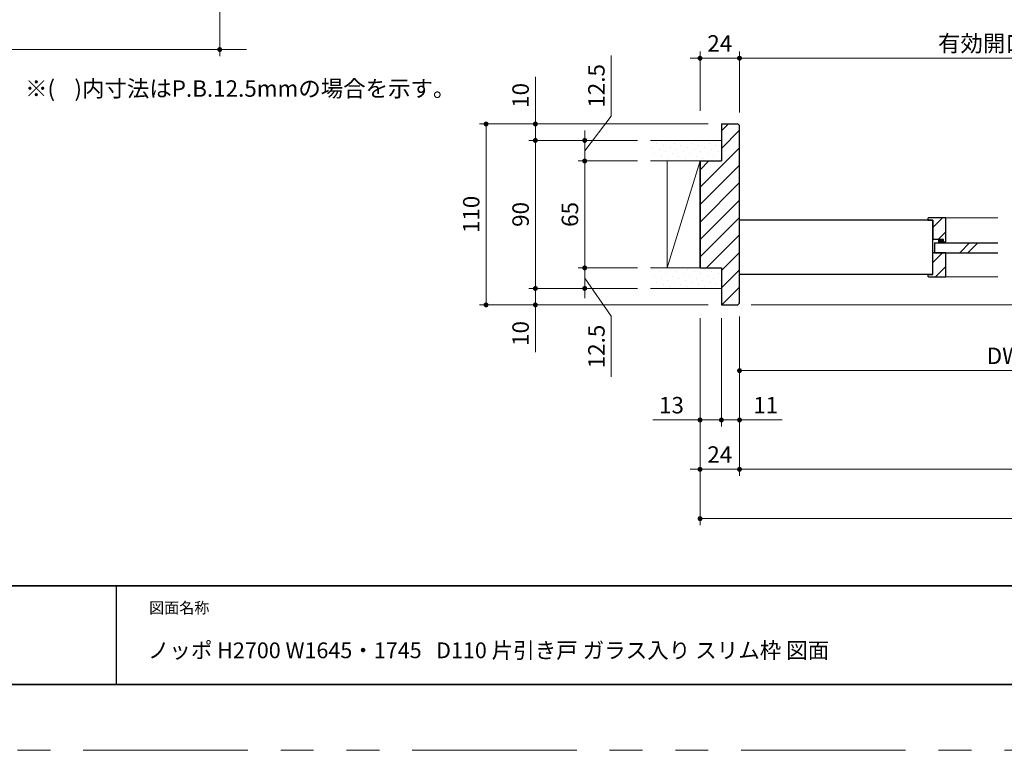
# Model space of a CAD drawing. Extents: x -60839 to -58226, y 2022 to 3236.
# Drawn here: x -60484 to -59885, y 2035 to 2479 of the extents above; entities that cross this region are included whole.
import ezdxf

# ---------------------------------------------------------------- set-up
doc = ezdxf.new("R2010")
doc.units = 0
doc.header["$LTSCALE"] = 80
doc.header["$MEASUREMENT"] = 0
doc.linetypes.add('HIDDEN', pattern=[0.375, 0.25, -0.125])
doc.linetypes.add('PHANTOM', pattern=[2.5, 1.25, -0.25, 0.25, -0.25, 0.25, -0.25])
doc.layers.get('0').update_dxf_attribs({"linetype": 'CONTINUOUS'})
doc.layers.get('DEFPOINTS').update_dxf_attribs({"linetype": 'CONTINUOUS'})
for name, color, linetype, lineweight in [('ハッチング', 6, 'CONTINUOUS', 9), ('図面枠', 7, 'CONTINUOUS', 35), ('寸法線', 3, 'CONTINUOUS', 13), ('点線(水)', 4, 'HIDDEN', 9), ('線(水)', 4, 'CONTINUOUS', 9), ('線(白)', 7, 'CONTINUOUS', 30), ('線(黄)', 2, 'CONTINUOUS', 15)]:
    doc.layers.add(name, color=color, linetype=linetype, lineweight=lineweight)
doc.layers.add('陰線', color=4, linetype='PHANTOM', lineweight=9, plot=False)
doc.styles.add('sanwa1', font='romans.shx', dxfattribs={"height": 10, "bigfont": 'extfont2.shx'})
doc.dimstyles.new('sanwa1', dxfattribs={"dimscale": 0.05, "dimtxt": 10, "dimasz": 45, "dimexe": 20, "dimexo": 20, "dimgap": 30, "dimtad": 1, "dimdsep": 46, "dimtxsty": 'sanwa1', "dimblk1": 'DOT', "dimblk2": 'DOT', "dimsah": 1, "dimcen": 0.15, "dimclrd": 256, "dimclre": 256, "dimclrt": 256, "dimadec": 0, "dimazin": 0, "dimtfac": 1, "dimtix": 1, "dimtmove": 0, "dimatfit": 0, "dimldrblk": 'DOT', "dimfxl": 1, "dimtolj": 1, "dimtzin": 0, "dimlwd": 13, "dimlwe": 13, "dimarcsym": 1})
pattern_1 = [(45, (591.868, 36.205), (-1.32582521, 3.97747564), [0, -3.75])]
pattern_2 = [(45, (11, 0), (-5.3033009, 5.3033009), [])]

# ---------------------------------------------------------------- blocks, each defined once
blk = doc.blocks.new('_DOT')
at = {"color": 0, "linetype": 'ByBlock'}
blk.add_line((-0.5, 0), (-1, 0), dxfattribs=at)
at = {"color": 0, "linetype": 'ByBlock', "const_width": 0.5}
blk.add_lwpolyline([(-0.25, 0, 1), (0.25, 0, 1)], format="xyb", close=True, dxfattribs=at)
blk = doc.blocks.new('*D3')
at = {"layer": 'DEFPOINTS', "color": 0, "ltscale": 3, "transparency": 16777216}
for p in [(-60711.11, 2558.63), (-60362.31, 2558.63), (-60362.31, 2461.03)]:
    blk.add_point(p, dxfattribs=at)
at = {"layer": '寸法線', "ltscale": 3, "transparency": 16777216}
for p, q in [((-60711.11, 2550.63), (-60711.11, 2457.03)), ((-60362.31, 2550.63), (-60362.31, 2457.03)), ((-60708.11, 2461.03), (-60365.31, 2461.03))]:
    blk.add_line(p, q, dxfattribs=at)
at = {"layer": '寸法線', "ltscale": 3, "transparency": 16777216, "xscale": 3, "yscale": 3, "zscale": 3, "rotation": 180}
blk.add_blockref('_DOT', (-60711.11, 2461.03), dxfattribs=at)
at = {"layer": '寸法線', "ltscale": 3, "transparency": 16777216, "xscale": 3, "yscale": 3, "zscale": 3}
blk.add_blockref('_DOT', (-60362.31, 2461.03), dxfattribs=at)
at = {"layer": '寸法線', "ltscale": 3, "transparency": 16777216, "insert": (-60536.71, 2470.03), "char_height": 10, "attachment_point": 5, "style": 'sanwa1'}
blk.add_mtext('\\A1;W', dxfattribs=at)
blk = doc.blocks.new('*D33')
at = {"layer": 'DEFPOINTS', "color": 0, "ltscale": 3, "transparency": 16777216}
for p in [(-60100.37, 2405.73), (-60170.37, 2315.73), (-60100.37, 2315.73)]:
    blk.add_point(p, dxfattribs=at)
at = {"layer": '寸法線', "ltscale": 3, "transparency": 16777216}
for p, q in [((-60108.37, 2405.73), (-60174.37, 2405.73)), ((-60170.37, 2402.73), (-60170.37, 2318.73)), ((-60108.37, 2315.73), (-60174.37, 2315.73))]:
    blk.add_line(p, q, dxfattribs=at)
at = {"layer": '寸法線', "ltscale": 3, "transparency": 16777216, "xscale": 3, "yscale": 3, "zscale": 3}
for p, rotation in [((-60170.37, 2405.73), 90), ((-60170.37, 2315.73), 270)]:
    blk.add_blockref('_DOT', p, dxfattribs=dict(at, rotation=rotation))
at = {"layer": '寸法線', "ltscale": 3, "transparency": 16777216, "insert": (-60179.37, 2360.73), "char_height": 10, "attachment_point": 5, "rotation": 90, "style": 'sanwa1'}
blk.add_mtext('\\A1;90', dxfattribs=at)
blk = doc.blocks.new('*D34')
at = {"layer": 'DEFPOINTS', "color": 0, "ltscale": 3, "transparency": 16777216}
for p in [(-60100.37, 2315.73), (-60170.37, 2305.73), (-60057.26, 2305.73)]:
    blk.add_point(p, dxfattribs=at)
at = {"layer": '寸法線', "ltscale": 3, "transparency": 16777216}
for p, q in [((-60170.37, 2318.73), (-60170.37, 2321.73)), ((-60108.37, 2315.73), (-60174.37, 2315.73)), ((-60170.37, 2315.73), (-60170.37, 2305.73)), ((-60065.26, 2305.73), (-60174.37, 2305.73)), ((-60170.37, 2302.73), (-60170.37, 2276.97))]:
    blk.add_line(p, q, dxfattribs=at)
at = {"layer": '寸法線', "ltscale": 3, "transparency": 16777216, "xscale": 3, "yscale": 3, "zscale": 3}
for p, rotation in [((-60170.37, 2315.73), 270), ((-60170.37, 2305.73), 90)]:
    blk.add_blockref('_DOT', p, dxfattribs=dict(at, rotation=rotation))
at = {"layer": '寸法線', "ltscale": 3, "transparency": 16777216, "insert": (-60179.37, 2288.35), "char_height": 10, "attachment_point": 5, "rotation": 90, "style": 'sanwa1'}
blk.add_mtext('\\A1;10', dxfattribs=at)
blk = doc.blocks.new('*D35')
at = {"layer": 'DEFPOINTS', "color": 0, "ltscale": 3, "transparency": 16777216}
for p in [(-60100.37, 2415.73), (-60200.37, 2305.73), (-60107.86, 2305.73)]:
    blk.add_point(p, dxfattribs=at)
at = {"layer": '寸法線', "ltscale": 3, "transparency": 16777216}
for p, q in [((-60108.37, 2415.73), (-60204.37, 2415.73)), ((-60200.37, 2412.73), (-60200.37, 2308.73)), ((-60115.86, 2305.73), (-60204.37, 2305.73))]:
    blk.add_line(p, q, dxfattribs=at)
at = {"layer": '寸法線', "ltscale": 3, "transparency": 16777216, "xscale": 3, "yscale": 3, "zscale": 3}
for p, rotation in [((-60200.37, 2415.73), 90), ((-60200.37, 2305.73), 270)]:
    blk.add_blockref('_DOT', p, dxfattribs=dict(at, rotation=rotation))
at = {"layer": '寸法線', "ltscale": 3, "transparency": 16777216, "insert": (-60209.37, 2360.73), "char_height": 10, "attachment_point": 5, "rotation": 90, "style": 'sanwa1'}
blk.add_mtext('\\A1;110', dxfattribs=at)
blk = doc.blocks.new('*D36')
at = {"layer": 'DEFPOINTS', "color": 0, "ltscale": 3, "transparency": 16777216}
for p in [(-60057.26, 2415.73), (-60170.37, 2405.73), (-60100.37, 2405.73)]:
    blk.add_point(p, dxfattribs=at)
at = {"layer": '寸法線', "ltscale": 3, "transparency": 16777216}
for p, q in [((-60170.37, 2418.73), (-60170.37, 2444.5)), ((-60065.26, 2415.73), (-60174.37, 2415.73)), ((-60170.37, 2405.73), (-60170.37, 2415.73)), ((-60108.37, 2405.73), (-60174.37, 2405.73)), ((-60170.37, 2402.73), (-60170.37, 2399.73))]:
    blk.add_line(p, q, dxfattribs=at)
at = {"layer": '寸法線', "ltscale": 3, "transparency": 16777216, "xscale": 3, "yscale": 3, "zscale": 3}
for p, rotation in [((-60170.37, 2415.73), 270), ((-60170.37, 2405.73), 90)]:
    blk.add_blockref('_DOT', p, dxfattribs=dict(at, rotation=rotation))
at = {"layer": '寸法線', "ltscale": 3, "transparency": 16777216, "insert": (-60179.37, 2433.11), "char_height": 10, "attachment_point": 5, "rotation": 90, "style": 'sanwa1'}
blk.add_mtext('\\A1;10', dxfattribs=at)
blk = doc.blocks.new('*D37')
at = {"layer": 'DEFPOINTS', "color": 0, "ltscale": 3, "transparency": 16777216}
for p in [(-60100.37, 2393.23), (-60140.37, 2328.23), (-60100.37, 2328.23)]:
    blk.add_point(p, dxfattribs=at)
at = {"layer": '寸法線', "ltscale": 3, "transparency": 16777216}
for p, q in [((-60108.37, 2393.23), (-60144.37, 2393.23)), ((-60140.37, 2390.23), (-60140.37, 2331.23)), ((-60108.37, 2328.23), (-60144.37, 2328.23))]:
    blk.add_line(p, q, dxfattribs=at)
at = {"layer": '寸法線', "ltscale": 3, "transparency": 16777216, "xscale": 3, "yscale": 3, "zscale": 3}
for p, rotation in [((-60140.37, 2393.23), 90), ((-60140.37, 2328.23), 270)]:
    blk.add_blockref('_DOT', p, dxfattribs=dict(at, rotation=rotation))
at = {"layer": '寸法線', "ltscale": 3, "transparency": 16777216, "insert": (-60149.37, 2360.73), "char_height": 10, "attachment_point": 5, "rotation": 90, "style": 'sanwa1'}
blk.add_mtext('\\A1;65', dxfattribs=at)
blk = doc.blocks.new('*D38')
at = {"layer": 'DEFPOINTS', "color": 0, "ltscale": 3, "transparency": 16777216}
for p in [(-60100.37, 2405.73), (-60140.37, 2393.23), (-60100.37, 2393.23)]:
    blk.add_point(p, dxfattribs=at)
at = {"layer": '寸法線', "ltscale": 3, "transparency": 16777216}
for p, q in [((-60124.27, 2420.4), (-60124.27, 2457.45)), ((-60140.37, 2399.48), (-60124.27, 2420.4)), ((-60140.37, 2408.73), (-60140.37, 2411.73)), ((-60108.37, 2405.73), (-60144.37, 2405.73)), ((-60140.37, 2393.23), (-60140.37, 2405.73)), ((-60140.37, 2393.23), (-60140.37, 2405.73)), ((-60108.37, 2393.23), (-60144.37, 2393.23)), ((-60140.37, 2390.23), (-60140.37, 2387.23))]:
    blk.add_line(p, q, dxfattribs=at)
at = {"layer": '寸法線', "ltscale": 3, "transparency": 16777216, "xscale": 3, "yscale": 3, "zscale": 3}
for p, rotation in [((-60140.37, 2405.73), 270), ((-60140.37, 2393.23), 90)]:
    blk.add_blockref('_DOT', p, dxfattribs=dict(at, rotation=rotation))
at = {"layer": '寸法線', "ltscale": 3, "transparency": 16777216, "insert": (-60133.27, 2438.92), "char_height": 10, "attachment_point": 5, "rotation": 90, "style": 'sanwa1', "bg_fill": 3, "box_fill_scale": 1.25, "bg_fill_color": 256, "bg_fill_true_color": 13158600, "bg_fill_transparency": 0}
blk.add_mtext('\\A1;12.5', dxfattribs=at)
blk = doc.blocks.new('*D39')
at = {"layer": 'DEFPOINTS', "color": 0, "ltscale": 3, "transparency": 16777216}
for p in [(-60100.37, 2328.23), (-60140.37, 2315.73), (-60100.37, 2315.73)]:
    blk.add_point(p, dxfattribs=at)
at = {"layer": '寸法線', "ltscale": 3, "transparency": 16777216}
for p, q in [((-60140.37, 2331.23), (-60140.37, 2334.23)), ((-60108.37, 2328.23), (-60144.37, 2328.23)), ((-60140.37, 2328.23), (-60140.37, 2315.73)), ((-60140.37, 2328.23), (-60140.37, 2315.73)), ((-60140.37, 2321.98), (-60124.27, 2298.93)), ((-60108.37, 2315.73), (-60144.37, 2315.73)), ((-60140.37, 2312.73), (-60140.37, 2309.73)), ((-60124.27, 2298.93), (-60124.27, 2261.89))]:
    blk.add_line(p, q, dxfattribs=at)
at = {"layer": '寸法線', "ltscale": 3, "transparency": 16777216, "xscale": 3, "yscale": 3, "zscale": 3}
for p, rotation in [((-60140.37, 2328.23), 270), ((-60140.37, 2315.73), 90)]:
    blk.add_blockref('_DOT', p, dxfattribs=dict(at, rotation=rotation))
at = {"layer": '寸法線', "ltscale": 3, "transparency": 16777216, "insert": (-60133.27, 2280.41), "char_height": 10, "attachment_point": 5, "rotation": 90, "style": 'sanwa1', "bg_fill": 3, "box_fill_scale": 1.25, "bg_fill_color": 256, "bg_fill_true_color": 13158600, "bg_fill_transparency": 0}
blk.add_mtext('\\A1;12.5', dxfattribs=at)
blk = doc.blocks.new('*D40')
at = {"layer": 'DEFPOINTS', "color": 0, "ltscale": 3, "transparency": 16777216}
for p in [(-60046.26, 2455.73), (-60070.26, 2415.73), (-60046.26, 2414.73)]:
    blk.add_point(p, dxfattribs=at)
at = {"layer": '寸法線', "ltscale": 3, "transparency": 16777216}
for p, q in [((-60073.26, 2455.73), (-60076.26, 2455.73)), ((-60070.26, 2423.73), (-60070.26, 2459.73)), ((-60070.26, 2455.73), (-60046.26, 2455.73)), ((-60046.26, 2422.73), (-60046.26, 2459.73)), ((-60043.26, 2455.73), (-60040.26, 2455.73))]:
    blk.add_line(p, q, dxfattribs=at)
at = {"layer": '寸法線', "ltscale": 3, "transparency": 16777216, "xscale": 3, "yscale": 3, "zscale": 3}
blk.add_blockref('_DOT', (-60070.26, 2455.73), dxfattribs=at)
at = {"layer": '寸法線', "ltscale": 3, "transparency": 16777216, "xscale": 3, "yscale": 3, "zscale": 3, "rotation": 180}
blk.add_blockref('_DOT', (-60046.26, 2455.73), dxfattribs=at)
at = {"layer": '寸法線', "ltscale": 3, "transparency": 16777216, "insert": (-60058.26, 2464.73), "char_height": 10, "attachment_point": 5, "style": 'sanwa1'}
blk.add_mtext('\\A1;24', dxfattribs=at)
blk = doc.blocks.new('*D41')
at = {"layer": 'DEFPOINTS', "color": 0, "ltscale": 3, "transparency": 16777216}
for p in [(-59750.26, 2455.73), (-60046.26, 2414.73), (-59750.26, 2414.73)]:
    blk.add_point(p, dxfattribs=at)
at = {"layer": '寸法線', "ltscale": 3, "transparency": 16777216}
for p, q in [((-60046.26, 2422.73), (-60046.26, 2459.73)), ((-60043.26, 2455.73), (-59753.26, 2455.73)), ((-59750.26, 2422.73), (-59750.26, 2459.73))]:
    blk.add_line(p, q, dxfattribs=at)
at = {"layer": '寸法線', "ltscale": 3, "transparency": 16777216, "xscale": 3, "yscale": 3, "zscale": 3, "rotation": 180}
blk.add_blockref('_DOT', (-60046.26, 2455.73), dxfattribs=at)
at = {"layer": '寸法線', "ltscale": 3, "transparency": 16777216, "xscale": 3, "yscale": 3, "zscale": 3}
blk.add_blockref('_DOT', (-59750.26, 2455.73), dxfattribs=at)
at = {"layer": '寸法線', "ltscale": 3, "transparency": 16777216, "insert": (-59898.26, 2464.73), "char_height": 10, "attachment_point": 5, "style": 'sanwa1'}
blk.add_mtext('\\A1;{\\C3;有効開口}', dxfattribs=at)
blk = doc.blocks.new('*D43')
at = {"layer": 'DEFPOINTS', "color": 0, "ltscale": 3, "transparency": 16777216}
for p in [(-60070.26, 2305.73), (-60046.26, 2306.73), (-60046.26, 2205.73)]:
    blk.add_point(p, dxfattribs=at)
at = {"layer": '寸法線', "ltscale": 3, "transparency": 16777216}
for p, q in [((-60070.26, 2297.73), (-60070.26, 2201.73)), ((-60046.26, 2298.73), (-60046.26, 2201.73)), ((-60073.26, 2205.73), (-60076.26, 2205.73)), ((-60070.26, 2205.73), (-60046.26, 2205.73)), ((-60043.26, 2205.73), (-60040.26, 2205.73))]:
    blk.add_line(p, q, dxfattribs=at)
at = {"layer": '寸法線', "ltscale": 3, "transparency": 16777216, "xscale": 3, "yscale": 3, "zscale": 3}
blk.add_blockref('_DOT', (-60070.26, 2205.73), dxfattribs=at)
at = {"layer": '寸法線', "ltscale": 3, "transparency": 16777216, "xscale": 3, "yscale": 3, "zscale": 3, "rotation": 180}
blk.add_blockref('_DOT', (-60046.26, 2205.73), dxfattribs=at)
at = {"layer": '寸法線', "ltscale": 3, "transparency": 16777216, "insert": (-60058.26, 2214.73), "char_height": 10, "attachment_point": 5, "style": 'sanwa1'}
blk.add_mtext('\\A1;24', dxfattribs=at)
blk = doc.blocks.new('*D44')
at = {"layer": 'DEFPOINTS', "color": 0, "ltscale": 3, "transparency": 16777216}
for p in [(-59724.26, 2324.23), (-60046.26, 2306.73), (-59724.26, 2265.73)]:
    blk.add_point(p, dxfattribs=at)
at = {"layer": '寸法線', "ltscale": 3, "transparency": 16777216}
for p, q in [((-59724.26, 2316.23), (-59724.26, 2261.73)), ((-60046.26, 2298.73), (-60046.26, 2261.73)), ((-60043.26, 2265.73), (-59727.26, 2265.73))]:
    blk.add_line(p, q, dxfattribs=at)
at = {"layer": '寸法線', "ltscale": 3, "transparency": 16777216, "xscale": 3, "yscale": 3, "zscale": 3, "rotation": 180}
blk.add_blockref('_DOT', (-60046.26, 2265.73), dxfattribs=at)
at = {"layer": '寸法線', "ltscale": 3, "transparency": 16777216, "xscale": 3, "yscale": 3, "zscale": 3}
blk.add_blockref('_DOT', (-59724.26, 2265.73), dxfattribs=at)
at = {"layer": '寸法線', "ltscale": 3, "transparency": 16777216, "insert": (-59885.26, 2274.73), "char_height": 10, "attachment_point": 5, "style": 'sanwa1'}
blk.add_mtext('\\A1;DW', dxfattribs=at)
blk = doc.blocks.new('*D45')
at = {"layer": 'DEFPOINTS', "color": 0, "ltscale": 3, "transparency": 16777216}
for p in [(-60046.26, 2306.73), (-59428.26, 2306.73), (-59428.26, 2205.73)]:
    blk.add_point(p, dxfattribs=at)
at = {"layer": '寸法線', "ltscale": 3, "transparency": 16777216}
for p, q in [((-60046.26, 2298.73), (-60046.26, 2201.73)), ((-59428.26, 2298.73), (-59428.26, 2201.73)), ((-60043.26, 2205.73), (-59431.26, 2205.73))]:
    blk.add_line(p, q, dxfattribs=at)
at = {"layer": '寸法線', "ltscale": 3, "transparency": 16777216, "xscale": 3, "yscale": 3, "zscale": 3, "rotation": 180}
blk.add_blockref('_DOT', (-60046.26, 2205.73), dxfattribs=at)
at = {"layer": '寸法線', "ltscale": 3, "transparency": 16777216, "xscale": 3, "yscale": 3, "zscale": 3}
blk.add_blockref('_DOT', (-59428.26, 2205.73), dxfattribs=at)
at = {"layer": '寸法線', "ltscale": 3, "transparency": 16777216, "insert": (-59737.26, 2214.73), "char_height": 10, "attachment_point": 5, "style": 'sanwa1'}
blk.add_mtext('\\A1;w', dxfattribs=at)
blk = doc.blocks.new('*D46')
at = {"layer": 'DEFPOINTS', "color": 0, "ltscale": 3, "transparency": 16777216}
for p in [(-60070.26, 2305.73), (-59404.26, 2305.73), (-59404.26, 2175.73)]:
    blk.add_point(p, dxfattribs=at)
at = {"layer": '寸法線', "ltscale": 3, "transparency": 16777216}
for p, q in [((-60070.26, 2297.73), (-60070.26, 2171.73)), ((-59404.26, 2297.73), (-59404.26, 2171.73)), ((-60067.26, 2175.73), (-59407.26, 2175.73))]:
    blk.add_line(p, q, dxfattribs=at)
at = {"layer": '寸法線', "ltscale": 3, "transparency": 16777216, "xscale": 3, "yscale": 3, "zscale": 3, "rotation": 180}
blk.add_blockref('_DOT', (-60070.26, 2175.73), dxfattribs=at)
at = {"layer": '寸法線', "ltscale": 3, "transparency": 16777216, "xscale": 3, "yscale": 3, "zscale": 3}
blk.add_blockref('_DOT', (-59404.26, 2175.73), dxfattribs=at)
at = {"layer": '寸法線', "ltscale": 3, "transparency": 16777216, "insert": (-59737.26, 2184.73), "char_height": 10, "attachment_point": 5, "style": 'sanwa1'}
blk.add_mtext('\\A1;W', dxfattribs=at)
blk = doc.blocks.new('*D48')
at = {"layer": 'DEFPOINTS', "color": 0, "ltscale": 3, "transparency": 16777216}
for p in [(-60070.26, 2305.73), (-60057.26, 2305.73), (-60057.26, 2235.73)]:
    blk.add_point(p, dxfattribs=at)
at = {"layer": '寸法線', "ltscale": 3, "transparency": 16777216}
for p, q in [((-60070.26, 2297.73), (-60070.26, 2231.73)), ((-60057.26, 2297.73), (-60057.26, 2231.73)), ((-60073.26, 2235.73), (-60099.02, 2235.73)), ((-60057.26, 2235.73), (-60070.26, 2235.73)), ((-60054.26, 2235.73), (-60051.26, 2235.73))]:
    blk.add_line(p, q, dxfattribs=at)
at = {"layer": '寸法線', "ltscale": 3, "transparency": 16777216, "xscale": 3, "yscale": 3, "zscale": 3}
blk.add_blockref('_DOT', (-60070.26, 2235.73), dxfattribs=at)
at = {"layer": '寸法線', "ltscale": 3, "transparency": 16777216, "xscale": 3, "yscale": 3, "zscale": 3, "rotation": 180}
blk.add_blockref('_DOT', (-60057.26, 2235.73), dxfattribs=at)
at = {"layer": '寸法線', "ltscale": 3, "transparency": 16777216, "insert": (-60087.64, 2244.73), "char_height": 10, "attachment_point": 5, "style": 'sanwa1'}
blk.add_mtext('\\A1;13', dxfattribs=at)
blk = doc.blocks.new('*D49')
at = {"layer": 'DEFPOINTS', "color": 0, "ltscale": 3, "transparency": 16777216}
for p in [(-60057.26, 2305.73), (-60046.26, 2306.73), (-60046.26, 2235.73)]:
    blk.add_point(p, dxfattribs=at)
at = {"layer": '寸法線', "ltscale": 3, "transparency": 16777216}
for p, q in [((-60057.26, 2297.73), (-60057.26, 2231.73)), ((-60046.26, 2298.73), (-60046.26, 2231.73)), ((-60060.26, 2235.73), (-60063.26, 2235.73)), ((-60057.26, 2235.73), (-60046.26, 2235.73)), ((-60043.26, 2235.73), (-60020.35, 2235.73))]:
    blk.add_line(p, q, dxfattribs=at)
at = {"layer": '寸法線', "ltscale": 3, "transparency": 16777216, "xscale": 3, "yscale": 3, "zscale": 3}
blk.add_blockref('_DOT', (-60057.26, 2235.73), dxfattribs=at)
at = {"layer": '寸法線', "ltscale": 3, "transparency": 16777216, "xscale": 3, "yscale": 3, "zscale": 3, "rotation": 180}
blk.add_blockref('_DOT', (-60046.26, 2235.73), dxfattribs=at)
at = {"layer": '寸法線', "ltscale": 3, "transparency": 16777216, "insert": (-60030.3, 2244.73), "char_height": 10, "attachment_point": 5, "style": 'sanwa1'}
blk.add_mtext('\\A1;11', dxfattribs=at)
blk = doc.blocks.new('*D69')
at = {"layer": 'DEFPOINTS', "color": 0, "ltscale": 3, "transparency": 16777216}
for p in [(-59781.38, 2324.23), (-60047.26, 2305.73), (-59790.26, 2305.73)]:
    blk.add_point(p, dxfattribs=at)
at = {"layer": '寸法線', "ltscale": 3, "transparency": 16777216}
for p, q in [((-59789.38, 2324.23), (-59794.26, 2324.23)), ((-59790.26, 2321.23), (-59790.26, 2308.73)), ((-59790.26, 2314.98), (-59766.29, 2309.8)), ((-60039.26, 2305.73), (-59786.26, 2305.73)), ((-59766.29, 2309.8), (-59766.29, 2272.75))]:
    blk.add_line(p, q, dxfattribs=at)
at = {"layer": '寸法線', "ltscale": 3, "transparency": 16777216, "xscale": 3, "yscale": 3, "zscale": 3}
for p, rotation in [((-59790.26, 2324.23), 90), ((-59790.26, 2305.73), 270)]:
    blk.add_blockref('_DOT', p, dxfattribs=dict(at, rotation=rotation))
at = {"layer": '寸法線', "ltscale": 3, "transparency": 16777216, "insert": (-59775.29, 2291.27), "char_height": 10, "attachment_point": 5, "rotation": 90, "style": 'sanwa1'}
blk.add_mtext('\\A1;18.5', dxfattribs=at)

msp = doc.modelspace()

# ---------------------------------------------------------------- hatches: boundary and pattern name
at = {"layer": 'ハッチング', "ltscale": 3}
h = msp.add_hatch(dxfattribs=at)
h.set_pattern_fill('LINE', color=256, scale=60, angle=45)
h.set_pattern_definition([(45, (591.868, 36.205), (-5.3033009, 5.3033009), [])])
h.paths.add_polyline_path([(-60046.2573, 2414.7334), (-60047.2573, 2415.7334), (-60057.2573, 2415.7334), (-60057.2573, 2393.2334), (-60070.2573, 2393.2334), (-60070.2573, 2328.2334), (-60057.2573, 2328.2334), (-60057.2573, 2305.7334), (-60047.2573, 2305.7334), (-60046.2573, 2306.7334), (-60046.2573, 2358.2334)])
h = msp.add_hatch(dxfattribs=at)
h.set_pattern_fill('DOTS', color=256, scale=60, angle=45)
h.set_pattern_definition(pattern_1)
h.paths.add_polyline_path([(-60100.3674, 2405.7334), (-60100.3674, 2393.2334), (-60057.2573, 2393.2334), (-60057.2573, 2405.7334)])
h = msp.add_hatch(dxfattribs=at)
h.set_pattern_fill('LINE', color=6, scale=60, angle=45)
h.set_pattern_definition(pattern_2)
h.paths.add_polyline_path([(-59920.7607, 2358.7334), (-59931.2607, 2358.7334), (-59931.7607, 2358.2334), (-59931.7607, 2357.2334), (-59928.7607, 2357.2334), (-59928.7607, 2345.5334), (-59922.2607, 2345.5334), (-59922.2607, 2344.0334), (-59920.7607, 2344.0334)])
h = msp.add_hatch(dxfattribs=at)
h.set_pattern_fill('LINE', color=6, scale=60, angle=45)
h.set_pattern_definition(pattern_2)
h.paths.add_polyline_path([(-59928.7607, 2324.2334), (-59931.7607, 2324.2334), (-59931.7607, 2323.2334), (-59931.2607, 2322.7334), (-59920.7607, 2322.7334), (-59920.7607, 2337.4334), (-59928.0107, 2337.4334), (-59928.7607, 2337.4334)])
h = msp.add_hatch(dxfattribs=at)
h.set_pattern_fill('DOTS', color=256, scale=60, angle=45)
h.set_pattern_definition(pattern_1)
h.paths.add_polyline_path([(-60100.3674, 2328.2334), (-60100.3674, 2315.7334), (-60057.2573, 2315.7334), (-60057.2573, 2328.2334)])
at = {"layer": '点線(水)', "ltscale": 3}
h = msp.add_hatch(dxfattribs=at)
h.set_pattern_fill('LINE', color=6, scale=5, angle=90)
h.set_pattern_definition([(90, (304.8894, 24.8126), (-0.625, 4e-17), [])])
h.paths.add_polyline_path([(-59922.2607, 2343.4334), (-59922.2607, 2345.5334), (-59925.2607, 2345.5334), (-59925.2607, 2343.4334)])

# ---------------------------------------------------------------- linework, layer by layer
msp.add_line((-60425.2415, 2134.8457), (-60425.2415, 2074.8457))
msp.add_line((-60425.2415, 2134.8457), (-60425.2415, 2074.8457))
at = {"layer": '図面枠'}
for p, q in [((-60785.2415, 2134.8457), (-59185.2415, 2134.8457)), ((-60785.2415, 2074.8457), (-59185.2415, 2074.8457))]:
    msp.add_line(p, q, dxfattribs=at)
at = {"layer": '点線(水)'}
msp.add_line((-60362.311, 2461.0331), (-60346.0539, 2461.0331), dxfattribs=at)
at = {"layer": '線(水)', "ltscale": 3}
for p, q in [((-59920.7607, 2358.7334), (-59889.2573, 2358.7334)), ((-59925.2607, 2345.5334), (-59925.2607, 2343.4334)), ((-59922.2607, 2344.0334), (-59922.2607, 2343.4334)), ((-59912.3698, 2337.4334), (-59906.3698, 2343.4334)), ((-59907.3698, 2337.4334), (-59901.3698, 2343.4334)), ((-59920.7607, 2322.7334), (-59889.2573, 2322.7334))]:
    msp.add_line(p, q, dxfattribs=at)
at = {"layer": '線(白)', "ltscale": 3}
for p, q in [((-60057.2573, 2415.7334), (-60047.2573, 2415.7334)), ((-60057.2573, 2415.7334), (-60057.2573, 2393.2334)), ((-60047.2573, 2415.7334), (-60046.2573, 2414.7334)), ((-60046.2573, 2358.2334), (-60046.2573, 2414.7334)), ((-60070.2573, 2393.2334), (-60070.2573, 2328.2334)), ((-60070.2573, 2393.2334), (-60057.2573, 2393.2334)), ((-60070.2573, 2393.2334), (-60070.2573, 2328.2334)), ((-60070.2573, 2328.2334), (-60070.2573, 2393.2334)), ((-60070.2573, 2393.2334), (-60070.2573, 2328.2334)), ((-60046.2573, 2306.7334), (-60046.2573, 2358.2334)), ((-60046.2573, 2324.2334), (-60046.2573, 2357.2334)), ((-59929.0107, 2357.2334), (-60046.2573, 2357.2334)), ((-59931.2607, 2358.7334), (-59931.7607, 2358.2334)), ((-59931.7607, 2358.2334), (-59931.7607, 2357.2334)), ((-59931.7607, 2357.2334), (-59928.7607, 2357.2334)), ((-59920.7607, 2358.7334), (-59931.2607, 2358.7334)), ((-59929.0107, 2357.2334), (-59929.0107, 2324.2334)), ((-59928.7607, 2357.2334), (-59928.7607, 2345.5334)), ((-59920.7607, 2344.0334), (-59920.7607, 2358.7334)), ((-59922.2607, 2345.5334), (-59928.7607, 2345.5334)), ((-59927.7607, 2343.4334), (-59927.7607, 2337.4334)), ((-59927.7607, 2343.4334), (-59889.2573, 2343.4334)), ((-59922.2607, 2345.5334), (-59925.2607, 2345.5334)), ((-59922.2607, 2344.0334), (-59922.2607, 2345.5334)), ((-59922.2607, 2344.0334), (-59922.2607, 2345.5334)), ((-59922.2607, 2344.0334), (-59920.7607, 2344.0334)), ((-59920.7607, 2337.4334), (-59928.7607, 2337.4334)), ((-59928.7607, 2324.2334), (-59928.7607, 2337.4334)), ((-59927.7607, 2337.4334), (-59889.2573, 2337.4334)), ((-59920.7607, 2322.7334), (-59920.7607, 2337.4334)), ((-60070.2573, 2328.2334), (-60057.2573, 2328.2334)), ((-60057.2573, 2328.2334), (-60057.2573, 2305.7334)), ((-59929.0107, 2324.2334), (-60046.2573, 2324.2334)), ((-59931.7607, 2324.2334), (-59931.7607, 2323.2334)), ((-59931.7607, 2324.2334), (-59928.7607, 2324.2334)), ((-59931.2607, 2322.7334), (-59931.7607, 2323.2334)), ((-59931.2607, 2322.7334), (-59920.7607, 2322.7334)), ((-60057.2573, 2305.7334), (-60047.2573, 2305.7334)), ((-60046.2573, 2306.7334), (-60047.2573, 2305.7334))]:
    msp.add_line(p, q, dxfattribs=at)
at = {"layer": '線(黄)', "ltscale": 3}
for p, q in [((-60057.2573, 2405.7334), (-60100.3674, 2405.7334)), ((-60070.2573, 2393.2334), (-60100.3674, 2393.2334)), ((-60090.2573, 2328.2334), (-60090.2573, 2393.2334)), ((-60070.2573, 2393.2334), (-60090.2573, 2328.2334)), ((-60070.2573, 2328.2334), (-60100.3674, 2328.2334)), ((-60057.2573, 2315.7334), (-60100.3674, 2315.7334))]:
    msp.add_line(p, q, dxfattribs=at)
at = {"layer": '陰線'}
msp.add_line((-59145.2415, 2034.8457), (-60825.2415, 2034.8457), dxfattribs=at)

# ---------------------------------------------------------------- texts
at = {"layer": '図面枠', "linetype": 'Continuous', "style": 'sanwa1'}
msp.add_text('ノッポ H2700 W1645・1745   D110 片引き戸 ガラス入り スリム枠 図面', height=9.6, dxfattribs=at).set_placement((-60406.0373, 2090.8457))
at = {"layer": '図面枠', "insert": (-60405.2415, 2124.8457), "char_height": 6.72, "attachment_point": 1, "line_spacing_factor": 2.243545, "style": 'sanwa1'}
msp.add_mtext('図面名称', dxfattribs=at)
at = {"layer": '線(黄)', "ltscale": 3, "insert": (-60490.6585, 2442.2861), "char_height": 10, "attachment_point": 1, "style": 'sanwa1'}
msp.add_mtext_dynamic_manual_height_columns('\\pxi-3,l4,t4;※(^I)内寸法はP.B.12.5mmの場合を示す。', width=280.187128, gutter_width=70, heights=[-15.2381], dxfattribs=at)

# ---------------------------------------------------------------- dimensions: what is measured, and where the dimension line sits
at = {"layer": '寸法線', "ltscale": 3}
for base, p1, p2, text, override, picture, middle in [((-60362.311, 2461.0331), (-60711.111, 2558.6331), (-60362.311, 2558.6331), 'W', {"dimscale": 1, "dimtxt": 8, "dimasz": 3, "dimexe": 4, "dimexo": 8, "dimgap": 4, "dimlwd": 65535, "dimlwe": 65535}, '*D3', (-60536.711, 2470.0331)), ((-59750.2573, 2455.7334), (-60046.2573, 2414.7334), (-59750.2573, 2414.7334), '{\\C3;有効開口}', {"dimscale": 1, "dimtxt": 8, "dimasz": 3, "dimexe": 4, "dimexo": 8, "dimgap": 4, "dimtmove": 1, "dimlwd": 65535, "dimlwe": 65535}, '*D41', (-59898.2573, 2464.7334)), ((-59724.2573, 2265.7334), (-60046.2573, 2306.7334), (-59724.2573, 2324.2334), 'DW', {"dimscale": 1, "dimtxt": 8, "dimasz": 3, "dimexe": 4, "dimexo": 8, "dimgap": 4, "dimlwd": 65535, "dimlwe": 65535}, '*D44', (-59885.2573, 2274.7334)), ((-59404.2573, 2175.7334), (-60070.2573, 2305.7334), (-59404.2573, 2305.7334), 'W', {"dimscale": 1, "dimtxt": 8, "dimasz": 3, "dimexe": 4, "dimexo": 8, "dimgap": 4, "dimlwd": 65535, "dimlwe": 65535}, '*D46', (-59737.2573, 2184.7334)), ((-59428.2573, 2205.7334), (-60046.2573, 2306.7334), (-59428.2573, 2306.7334), 'w', {"dimscale": 1, "dimtxt": 8, "dimasz": 3, "dimexe": 4, "dimexo": 8, "dimgap": 4, "dimtmove": 1, "dimlwd": 65535, "dimlwe": 65535}, '*D45', (-59737.2573, 2214.7334))]:
    dim = msp.add_linear_dim(base=base, p1=p1, p2=p2, text=text, dimstyle='sanwa1', override=override, dxfattribs=at)
    dim.commit()
    dim.dimension.update_dxf_attribs({"geometry": picture, "text_midpoint": middle})
for base, p1, p2, override, picture, middle in [((-60046.2573, 2455.7334), (-60070.2573, 2415.7334), (-60046.2573, 2414.7334), {"dimscale": 1, "dimtxt": 8, "dimasz": 3, "dimexe": 4, "dimexo": 8, "dimgap": 4, "dimlwd": 65535, "dimlwe": 65535}, '*D40', (-60058.2573, 2464.7334)), ((-60057.2573, 2235.7334), (-60070.2573, 2305.7334), (-60057.2573, 2305.7334), {"dimscale": 1, "dimtxt": 8, "dimasz": 3, "dimexe": 4, "dimexo": 8, "dimgap": 4, "dimjust": 1, "dimtix": 0, "dimlwd": 65535, "dimlwe": 65535}, '*D48', (-60087.6382, 2244.7334)), ((-60046.2573, 2205.7334), (-60070.2573, 2305.7334), (-60046.2573, 2306.7334), {"dimscale": 1, "dimtxt": 8, "dimasz": 3, "dimexe": 4, "dimexo": 8, "dimgap": 4, "dimlwd": 65535, "dimlwe": 65535}, '*D43', (-60058.2573, 2214.7334)), ((-60046.2573, 2235.7334), (-60057.2573, 2305.7334), (-60046.2573, 2306.7334), {"dimscale": 1, "dimtxt": 8, "dimasz": 3, "dimexe": 4, "dimexo": 8, "dimgap": 4, "dimtix": 0, "dimlwd": 65535, "dimlwe": 65535}, '*D49', (-60030.3049, 2244.7334))]:
    dim = msp.add_linear_dim(base=base, p1=p1, p2=p2, dimstyle='sanwa1', override=override, dxfattribs=at)
    dim.commit()
    dim.dimension.update_dxf_attribs({"geometry": picture, "text_midpoint": middle})
for base, p1, p2, override, picture, middle in [((-60170.3674, 2405.7334), (-60057.2573, 2415.7334), (-60100.3674, 2405.7334), {"dimscale": 1, "dimtxt": 8, "dimasz": 3, "dimexe": 4, "dimexo": 8, "dimgap": 4, "dimjust": 1, "dimtix": 0, "dimlwd": 65535, "dimlwe": 65535}, '*D36', (-60179.3674, 2433.1144)), ((-60200.3674, 2305.7334), (-60100.3674, 2415.7334), (-60107.8615, 2305.7334), {"dimscale": 1, "dimtxt": 8, "dimasz": 3, "dimexe": 4, "dimexo": 8, "dimgap": 4, "dimlwd": 65535, "dimlwe": 65535}, '*D35', (-60209.3674, 2360.7334)), ((-60170.3674, 2315.7334), (-60100.3674, 2405.7334), (-60100.3674, 2315.7334), {"dimscale": 1, "dimtxt": 8, "dimasz": 3, "dimexe": 4, "dimexo": 8, "dimgap": 4, "dimlwd": 65535, "dimlwe": 65535}, '*D33', (-60179.3674, 2360.7334)), ((-60140.3674, 2328.2334), (-60100.3674, 2393.2334), (-60100.3674, 2328.2334), {"dimscale": 1, "dimtxt": 8, "dimasz": 3, "dimexe": 4, "dimexo": 8, "dimgap": 4, "dimlwd": 65535, "dimlwe": 65535}, '*D37', (-60149.3674, 2360.7334)), ((-60170.3674, 2305.7334), (-60100.3674, 2315.7334), (-60057.2573, 2305.7334), {"dimscale": 1, "dimtxt": 8, "dimasz": 3, "dimexe": 4, "dimexo": 8, "dimgap": 4, "dimtix": 0, "dimlwd": 65535, "dimlwe": 65535}, '*D34', (-60179.3674, 2288.3525))]:
    dim = msp.add_linear_dim(base=base, p1=p1, p2=p2, angle=90, dimstyle='sanwa1', override=override, dxfattribs=at)
    dim.commit()
    dim.dimension.update_dxf_attribs({"geometry": picture, "text_midpoint": middle})
dim = msp.add_linear_dim(base=(-59790.2573, 2305.7334), p1=(-59781.3825, 2324.2334), p2=(-60047.2573, 2305.7334), angle=90, dimstyle='sanwa1', override={"dimscale": 1, "dimtxt": 8, "dimasz": 3, "dimexe": 4, "dimexo": 8, "dimgap": 4, "dimtix": 0, "dimtmove": 1, "dimlwd": 65535, "dimlwe": 65535}, dxfattribs=at)
dim.commit()
dim.dimension.update_dxf_attribs({"geometry": '*D69', "text_midpoint": (-59766.29, 2305.7963), "dimtype": 160})

# ---------------------------------------------------------------- next in the draw order: dimensions: what is measured, and where the dimension line sits
for base, p1, p2, override, picture, middle in [((-60140.3674, 2393.2334), (-60100.3674, 2405.7334), (-60100.3674, 2393.2334), {"dimscale": 1, "dimtxt": 8, "dimasz": 3, "dimexe": 4, "dimexo": 8, "dimgap": 4, "dimjust": 1, "dimtix": 0, "dimtmove": 1, "dimtfill": 1, "dimlwd": 65535, "dimlwe": 65535}, '*D38', (-60124.2743, 2424.3981)), ((-60140.3674, 2315.7334), (-60100.3674, 2328.2334), (-60100.3674, 2315.7334), {"dimscale": 1, "dimtxt": 8, "dimasz": 3, "dimexe": 4, "dimexo": 8, "dimgap": 4, "dimtix": 0, "dimtmove": 1, "dimtfill": 1, "dimlwd": 65535, "dimlwe": 65535}, '*D39', (-60124.2743, 2294.9349))]:
    dim = msp.add_linear_dim(base=base, p1=p1, p2=p2, angle=90, dimstyle='sanwa1', override=override, dxfattribs=at)
    dim.commit()
    dim.dimension.update_dxf_attribs({"geometry": picture, "text_midpoint": middle, "dimtype": 160})

doc.saveas('drawing.dxf')
